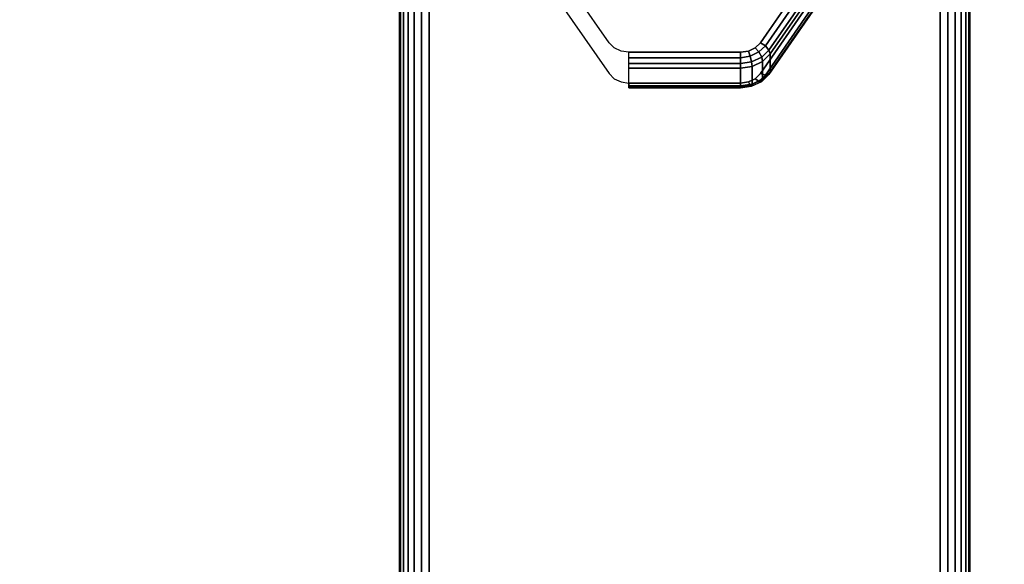
# Model space of a CAD drawing. Units: inches. Extents: x -0.2 to 60, y -20 to 0.
# Drawn here: x 4.1 to 8.4, y -6.8 to -4.4 of the extents above; entities that cross this region are included whole.
import ezdxf

# ---------------------------------------------------------------- set-up
doc = ezdxf.new("R2010")
doc.units = ezdxf.units.IN
doc.header["$MEASUREMENT"] = 0
for name, color, linetype in [('A-FURN-3-TABLE-LEG-CASTER-LOCK', 253, 'Continuous'), ('A-FURN-3-TABLE-LEG-FOOT', 253, 'Continuous'), ('A-FURN-3-TABLE-SURFACE-BOTTOM', 255, 'Continuous'), ('A-FURN-3-TABLE-SURFACE-EDGE', 255, 'Continuous'), ('A-FURN-3-TABLE-SURFACE-TOP-HPL-TFL', 255, 'Continuous')]:
    doc.layers.add(name, color=color, linetype=linetype)

msp = doc.modelspace()

# ---------------------------------------------------------------- linework, layer by layer
at = {"layer": 'A-FURN-3-TABLE-LEG-CASTER-LOCK'}
for points, invisible_edges in [([(7.5472, -4.2347, 1.0416), (7.3315, -4.5459, 0.8236), (6.6685, -4.5459, 0.8236), (6.4528, -4.2347, 1.0416)], 10), ([(6.4528, -4.3702, 1.2351), (6.6685, -4.6814, 1.0171), (7.3315, -4.6814, 1.0171), (7.5472, -4.3702, 1.2351)], 10), ([(7.3315, -4.5459, 0.8236), (7.3092, -4.568, 0.8082), (6.6908, -4.568, 0.8082), (6.6685, -4.5459, 0.8236)], 10), ([(7.3092, -4.568, 0.8082), (7.279, -4.5824, 0.7981), (6.721, -4.5824, 0.7981), (6.6908, -4.568, 0.8082)], 10), ([(7.279, -4.5824, 0.7981), (7.2445, -4.5874, 0.7946), (6.7555, -4.5874, 0.7946), (6.721, -4.5824, 0.7981)], 8), ([(6.6685, -4.6814, 1.0171), (6.6908, -4.7035, 1.0017), (7.3092, -4.7035, 1.0017), (7.3315, -4.6814, 1.0171)], 10), ([(6.6908, -4.7035, 1.0017), (6.721, -4.7179, 0.9916), (7.279, -4.7179, 0.9916), (7.3092, -4.7035, 1.0017)], 10), ([(6.721, -4.7179, 0.9916), (6.7555, -4.7229, 0.9881), (7.2445, -4.7229, 0.9881), (7.279, -4.7179, 0.9916)], 8)]:
    msp.add_3dface(points, dxfattribs=dict(at, invisible_edges=invisible_edges))
for points in [[(7.5907, -4.2836, 1.0684), (7.5907, -4.3617, 1.18), (7.375, -4.673, 0.962), (7.375, -4.5948, 0.8504)], [(7.2445, -4.7352, 0.9185), (6.7555, -4.7352, 0.9185), (6.7555, -4.6571, 0.8069), (7.2445, -4.6571, 0.8069)]]:
    msp.add_3dface(points, dxfattribs=at)
at = {"layer": 'A-FURN-3-TABLE-SURFACE-BOTTOM'}
msp.add_3dface([(0.1181, -0.1181, 27), (59.8819, -0.1181, 27), (59.8819, -19.8819, 27), (0.1181, -19.8819, 27)], dxfattribs=at)
at = {"layer": 'A-FURN-3-TABLE-SURFACE-TOP-HPL-TFL'}
msp.add_3dface([(0.1181, -19.8819, 28), (59.8819, -19.8819, 28), (59.8819, -0.1181, 28), (0.1181, -0.1181, 28)], dxfattribs=at)

# ---------------------------------------------------------------- meshes
at = {"layer": 'A-FURN-3-TABLE-LEG-CASTER-LOCK'}
mesh = msp.add_polymesh((2, 4), dxfattribs=at)
for k, corner in enumerate([(7.375, -4.5948, 0.8504), (7.3692, -4.5778, 0.8319), (7.3533, -4.5599, 0.8221), (7.3315, -4.5459, 0.8236), (7.5907, -4.2836, 1.0684), (7.5849, -4.2665, 1.0498), (7.5689, -4.2486, 1.04), (7.5472, -4.2347, 1.0416)]):
    mesh.set_mesh_vertex(divmod(k, 4), corner)
mesh = msp.add_polymesh((2, 4), dxfattribs=at)
for k, corner in enumerate([(7.3315, -4.6814, 1.0171), (7.3533, -4.6877, 1.0046), (7.3692, -4.6846, 0.9844), (7.375, -4.673, 0.962), (7.5472, -4.3702, 1.2351), (7.5689, -4.3764, 1.2225), (7.5849, -4.3733, 1.2024), (7.5907, -4.3617, 1.18)]):
    mesh.set_mesh_vertex(divmod(k, 4), corner)
mesh = msp.add_polymesh((4, 4), dxfattribs=at)
for k, corner in enumerate([(7.2445, -4.6571, 0.8069), (7.2445, -4.6372, 0.7902), (7.2445, -4.6117, 0.7857), (7.2445, -4.5874, 0.7946), (7.2962, -4.6496, 0.8121), (7.2931, -4.6297, 0.7955), (7.2862, -4.6048, 0.7906), (7.279, -4.5824, 0.7981), (7.3415, -4.6279, 0.8273), (7.3372, -4.6087, 0.8102), (7.3253, -4.5861, 0.8037), (7.3092, -4.568, 0.8082), (7.375, -4.5948, 0.8504), (7.3692, -4.5778, 0.8319), (7.3533, -4.5599, 0.8221), (7.3315, -4.5459, 0.8236)]):
    mesh.set_mesh_vertex(divmod(k, 4), corner)
mesh = msp.add_polymesh((2, 4), dxfattribs=at)
for k, corner in enumerate([(6.7555, -4.6571, 0.8069), (6.7555, -4.6372, 0.7902), (6.7555, -4.6117, 0.7857), (6.7555, -4.5874, 0.7946), (7.2445, -4.6571, 0.8069), (7.2445, -4.6372, 0.7902), (7.2445, -4.6117, 0.7857), (7.2445, -4.5874, 0.7946)]):
    mesh.set_mesh_vertex(divmod(k, 4), corner)
mesh = msp.add_polymesh((2, 4), dxfattribs=at)
for k, corner in enumerate([(7.2445, -4.6571, 0.8069), (7.2962, -4.6496, 0.8121), (7.3415, -4.6279, 0.8273), (7.375, -4.5948, 0.8504), (7.2445, -4.7352, 0.9185), (7.2962, -4.7277, 0.9237), (7.3415, -4.7061, 0.9389), (7.375, -4.673, 0.962)]):
    mesh.set_mesh_vertex(divmod(k, 4), corner)
mesh = msp.add_polymesh((4, 4), dxfattribs=at)
for k, corner in enumerate([(7.2445, -4.7229, 0.9881), (7.2445, -4.7396, 0.9683), (7.2445, -4.744, 0.9428), (7.2445, -4.7352, 0.9185), (7.279, -4.7179, 0.9916), (7.2862, -4.7326, 0.9731), (7.2931, -4.7365, 0.9481), (7.2962, -4.7277, 0.9237), (7.3092, -4.7035, 1.0017), (7.3253, -4.7139, 0.9862), (7.3372, -4.7155, 0.9628), (7.3415, -4.7061, 0.9389), (7.3315, -4.6814, 1.0171), (7.3533, -4.6877, 1.0046), (7.3692, -4.6846, 0.9844), (7.375, -4.673, 0.962)]):
    mesh.set_mesh_vertex(divmod(k, 4), corner)
mesh = msp.add_polymesh((2, 4), dxfattribs=at)
for k, corner in enumerate([(6.7555, -4.7229, 0.9881), (6.7555, -4.7396, 0.9683), (6.7555, -4.744, 0.9428), (6.7555, -4.7352, 0.9185), (7.2445, -4.7229, 0.9881), (7.2445, -4.7396, 0.9683), (7.2445, -4.744, 0.9428), (7.2445, -4.7352, 0.9185)]):
    mesh.set_mesh_vertex(divmod(k, 4), corner)
at = {"layer": 'A-FURN-3-TABLE-LEG-FOOT'}
mesh = msp.add_polymesh((2, 29), dxfattribs=at)
for k, corner in enumerate([(8.12, -19.25, 4.5), (8.1536, -19.25, 4.4956), (8.185, -19.25, 4.4826), (8.2119, -19.25, 4.4619), (8.2326, -19.25, 4.435), (8.2456, -19.25, 4.4036), (8.25, -19.25, 4.37), (8.25, -19.25, 3.63), (8.2456, -19.25, 3.5964), (8.2326, -19.25, 3.565), (8.2119, -19.25, 3.5381), (8.185, -19.25, 3.5174), (8.1536, -19.25, 3.5044), (8.12, -19.25, 3.5), (5.88, -19.25, 3.5), (5.8464, -19.25, 3.5044), (5.815, -19.25, 3.5174), (5.7881, -19.25, 3.5381), (5.7674, -19.25, 3.565), (5.7544, -19.25, 3.5964), (5.75, -19.25, 3.63), (5.75, -19.25, 4.37), (5.7544, -19.25, 4.4036), (5.7674, -19.25, 4.435), (5.7881, -19.25, 4.4619), (5.815, -19.25, 4.4826), (5.8464, -19.25, 4.4956), (5.88, -19.25, 4.5), (8.12, -19.25, 4.5), (8.12, -0.75, 4.5), (8.1536, -0.75, 4.4956), (8.185, -0.75, 4.4826), (8.2119, -0.75, 4.4619), (8.2326, -0.75, 4.435), (8.2456, -0.75, 4.4036), (8.25, -0.75, 4.37), (8.25, -0.75, 3.63), (8.2456, -0.75, 3.5964), (8.2326, -0.75, 3.565), (8.2119, -0.75, 3.5381), (8.185, -0.75, 3.5174), (8.1536, -0.75, 3.5044), (8.12, -0.75, 3.5), (5.88, -0.75, 3.5), (5.8464, -0.75, 3.5044), (5.815, -0.75, 3.5174), (5.7881, -0.75, 3.5381), (5.7674, -0.75, 3.565), (5.7544, -0.75, 3.5964), (5.75, -0.75, 3.63), (5.75, -0.75, 4.37), (5.7544, -0.75, 4.4036), (5.7674, -0.75, 4.435), (5.7881, -0.75, 4.4619), (5.815, -0.75, 4.4826), (5.8464, -0.75, 4.4956), (5.88, -0.75, 4.5), (8.12, -0.75, 4.5)]):
    mesh.set_mesh_vertex(divmod(k, 29), corner)
at = {"layer": 'A-FURN-3-TABLE-SURFACE-EDGE'}
mesh = msp.add_polymesh((21, 10), dxfattribs=at)
for k, corner in enumerate([(0.1181, -0.1181, 27), (0.1181, -0.0729, 27.009), (0.1181, -0.0346, 27.0346), (0.1181, -0.009, 27.0729), (0.1181, 0, 27.1181), (0.1181, 0, 27.8819), (0.1181, -0.009, 27.9271), (0.1181, -0.0346, 27.9654), (0.1181, -0.0729, 27.991), (0.1181, -0.1181, 28), (59.8819, -0.1181, 27), (59.8819, -0.0729, 27.009), (59.8819, -0.0346, 27.0346), (59.8819, -0.009, 27.0729), (59.8819, 0, 27.1181), (59.8819, 0, 27.8819), (59.8819, -0.009, 27.9271), (59.8819, -0.0346, 27.9654), (59.8819, -0.0729, 27.991), (59.8819, -0.1181, 28), (59.8819, -0.1181, 27), (59.8992, -0.0764, 27.009), (59.9139, -0.041, 27.0346), (59.9236, -0.0173, 27.0729), (59.9271, -0.009, 27.1181), (59.9271, -0.009, 27.8819), (59.9236, -0.0173, 27.9271), (59.9139, -0.041, 27.9654), (59.8992, -0.0764, 27.991), (59.8819, -0.1181, 28), (59.8819, -0.1181, 27), (59.9139, -0.0861, 27.009), (59.9409, -0.0591, 27.0346), (59.959, -0.041, 27.0729), (59.9654, -0.0346, 27.1181), (59.9654, -0.0346, 27.8819), (59.959, -0.041, 27.9271), (59.9409, -0.0591, 27.9654), (59.9139, -0.0861, 27.991), (59.8819, -0.1181, 28), (59.8819, -0.1181, 27), (59.9236, -0.1008, 27.009), (59.959, -0.0861, 27.0346), (59.9827, -0.0764, 27.0729), (59.991, -0.0729, 27.1181), (59.991, -0.0729, 27.8819), (59.9827, -0.0764, 27.9271), (59.959, -0.0861, 27.9654), (59.9236, -0.1008, 27.991), (59.8819, -0.1181, 28), (59.8819, -0.1181, 27), (59.9271, -0.1181, 27.009), (59.9654, -0.1181, 27.0346), (59.991, -0.1181, 27.0729), (60, -0.1181, 27.1181), (60, -0.1181, 27.8819), (59.991, -0.1181, 27.9271), (59.9654, -0.1181, 27.9654), (59.9271, -0.1181, 27.991), (59.8819, -0.1181, 28), (59.8819, -19.8819, 27), (59.9271, -19.8819, 27.009), (59.9654, -19.8819, 27.0346), (59.991, -19.8819, 27.0729), (60, -19.8819, 27.1181), (60, -19.8819, 27.8819), (59.991, -19.8819, 27.9271), (59.9654, -19.8819, 27.9654), (59.9271, -19.8819, 27.991), (59.8819, -19.8819, 28), (59.8819, -19.8819, 27), (59.9236, -19.8992, 27.009), (59.959, -19.9139, 27.0346), (59.9827, -19.9236, 27.0729), (59.991, -19.9271, 27.1181), (59.991, -19.9271, 27.8819), (59.9827, -19.9236, 27.9271), (59.959, -19.9139, 27.9654), (59.9236, -19.8992, 27.991), (59.8819, -19.8819, 28), (59.8819, -19.8819, 27), (59.9139, -19.9139, 27.009), (59.9409, -19.9409, 27.0346), (59.959, -19.959, 27.0729), (59.9654, -19.9654, 27.1181), (59.9654, -19.9654, 27.8819), (59.959, -19.959, 27.9271), (59.9409, -19.9409, 27.9654), (59.9139, -19.9139, 27.991), (59.8819, -19.8819, 28), (59.8819, -19.8819, 27), (59.8992, -19.9236, 27.009), (59.9139, -19.959, 27.0346), (59.9236, -19.9827, 27.0729), (59.9271, -19.991, 27.1181), (59.9271, -19.991, 27.8819), (59.9236, -19.9827, 27.9271), (59.9139, -19.959, 27.9654), (59.8992, -19.9236, 27.991), (59.8819, -19.8819, 28), (59.8819, -19.8819, 27), (59.8819, -19.9271, 27.009), (59.8819, -19.9654, 27.0346), (59.8819, -19.991, 27.0729), (59.8819, -20, 27.1181), (59.8819, -20, 27.8819), (59.8819, -19.991, 27.9271), (59.8819, -19.9654, 27.9654), (59.8819, -19.9271, 27.991), (59.8819, -19.8819, 28), (0.1181, -19.8819, 27), (0.1181, -19.9271, 27.009), (0.1181, -19.9654, 27.0346), (0.1181, -19.991, 27.0729), (0.1181, -20, 27.1181), (0.1181, -20, 27.8819), (0.1181, -19.991, 27.9271), (0.1181, -19.9654, 27.9654), (0.1181, -19.9271, 27.991), (0.1181, -19.8819, 28), (0.1181, -19.8819, 27), (0.1008, -19.9236, 27.009), (0.0861, -19.959, 27.0346), (0.0764, -19.9827, 27.0729), (0.0729, -19.991, 27.1181), (0.0729, -19.991, 27.8819), (0.0764, -19.9827, 27.9271), (0.0861, -19.959, 27.9654), (0.1008, -19.9236, 27.991), (0.1181, -19.8819, 28), (0.1181, -19.8819, 27), (0.0861, -19.9139, 27.009), (0.0591, -19.9409, 27.0346), (0.041, -19.959, 27.0729), (0.0346, -19.9654, 27.1181), (0.0346, -19.9654, 27.8819), (0.041, -19.959, 27.9271), (0.0591, -19.9409, 27.9654), (0.0861, -19.9139, 27.991), (0.1181, -19.8819, 28), (0.1181, -19.8819, 27), (0.0764, -19.8992, 27.009), (0.041, -19.9139, 27.0346), (0.0173, -19.9236, 27.0729), (0.009, -19.9271, 27.1181), (0.009, -19.9271, 27.8819), (0.0173, -19.9236, 27.9271), (0.041, -19.9139, 27.9654), (0.0764, -19.8992, 27.991), (0.1181, -19.8819, 28), (0.1181, -19.8819, 27), (0.0729, -19.8819, 27.009), (0.0346, -19.8819, 27.0346), (0.009, -19.8819, 27.0729), (0, -19.8819, 27.1181), (0, -19.8819, 27.8819), (0.009, -19.8819, 27.9271), (0.0346, -19.8819, 27.9654), (0.0729, -19.8819, 27.991), (0.1181, -19.8819, 28), (0.1181, -0.1181, 27), (0.0729, -0.1181, 27.009), (0.0346, -0.1181, 27.0346), (0.009, -0.1181, 27.0729), (0, -0.1181, 27.1181), (0, -0.1181, 27.8819), (0.009, -0.1181, 27.9271), (0.0346, -0.1181, 27.9654), (0.0729, -0.1181, 27.991), (0.1181, -0.1181, 28), (0.1181, -0.1181, 27), (0.0764, -0.1008, 27.009), (0.041, -0.0861, 27.0346), (0.0173, -0.0764, 27.0729), (0.009, -0.0729, 27.1181), (0.009, -0.0729, 27.8819), (0.0173, -0.0764, 27.9271), (0.041, -0.0861, 27.9654), (0.0764, -0.1008, 27.991), (0.1181, -0.1181, 28), (0.1181, -0.1181, 27), (0.0861, -0.0861, 27.009), (0.0591, -0.0591, 27.0346), (0.041, -0.041, 27.0729), (0.0346, -0.0346, 27.1181), (0.0346, -0.0346, 27.8819), (0.041, -0.041, 27.9271), (0.0591, -0.0591, 27.9654), (0.0861, -0.0861, 27.991), (0.1181, -0.1181, 28), (0.1181, -0.1181, 27), (0.1008, -0.0764, 27.009), (0.0861, -0.041, 27.0346), (0.0764, -0.0173, 27.0729), (0.0729, -0.009, 27.1181), (0.0729, -0.009, 27.8819), (0.0764, -0.0173, 27.9271), (0.0861, -0.041, 27.9654), (0.1008, -0.0764, 27.991), (0.1181, -0.1181, 28), (0.1181, -0.1181, 27), (0.1181, -0.0729, 27.009), (0.1181, -0.0346, 27.0346), (0.1181, -0.009, 27.0729), (0.1181, 0, 27.1181), (0.1181, 0, 27.8819), (0.1181, -0.009, 27.9271), (0.1181, -0.0346, 27.9654), (0.1181, -0.0729, 27.991), (0.1181, -0.1181, 28)]):
    mesh.set_mesh_vertex(divmod(k, 10), corner)

doc.saveas('drawing.dxf')
